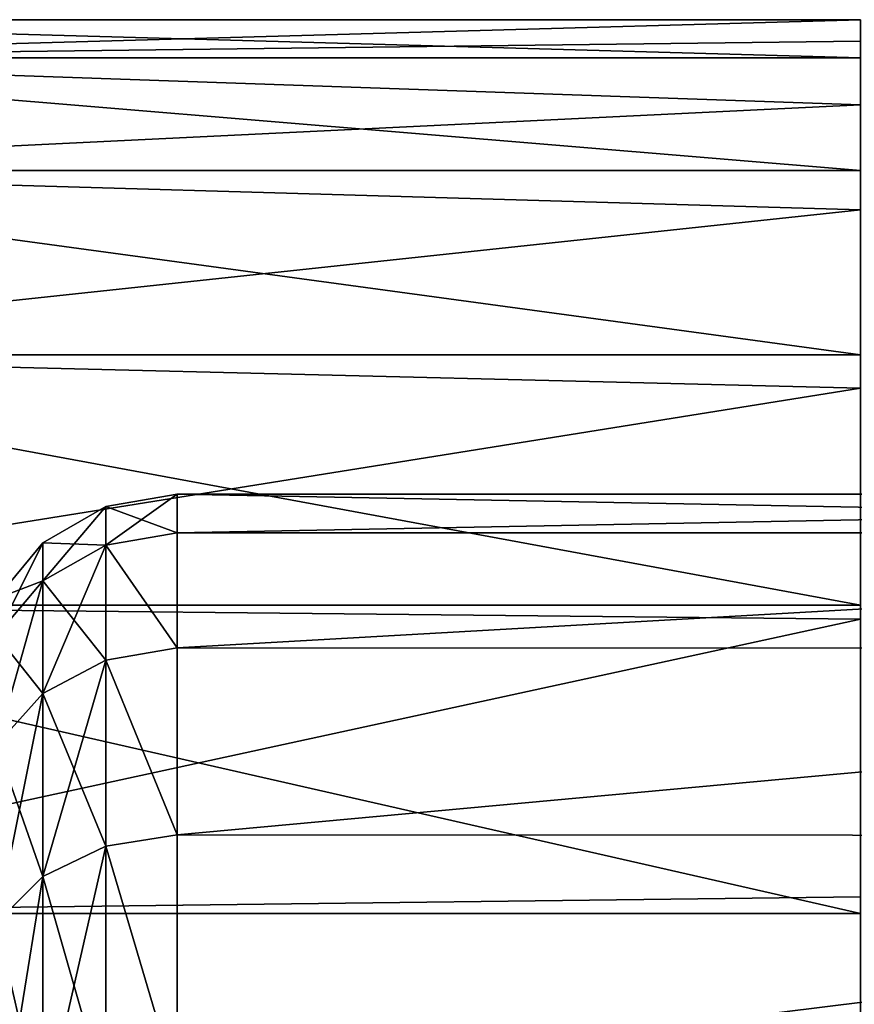
# Model space of a CAD drawing. Units: millimetres. Extents: x -48 to 126, y -26 to 97.
# Drawn here: x 22 to 30, y 15 to 24 of the extents above; entities that cross this region are included whole.
import ezdxf

# ---------------------------------------------------------------- set-up
doc = ezdxf.new("R2010")
doc.units = ezdxf.units.MM
doc.header["$LTSCALE"] = 53.155589
for name, color, linetype in [('1678', 7, 'CONTINUOUS'), ('1680', 7, 'CONTINUOUS'), ('1682', 7, 'CONTINUOUS'), ('1683', 7, 'CONTINUOUS'), ('1844', 7, 'CONTINUOUS'), ('1845', 7, 'CONTINUOUS')]:
    doc.layers.add(name, color=color, linetype=linetype)

msp = doc.modelspace()

# ---------------------------------------------------------------- linework, layer by layer
at = {"layer": '1678', "color": 45, "linetype": 'Continuous', "true_color": 0xb98c3c}
for points in [[(43.1051, 19.0763, -3.7945), (43.1051, 19.45), (23.6782, 19.0786, -3.7829), (43.1051, 19.0763, -3.7945)], [(43.1051, 19.45), (23.6782, 19.45), (23.6782, 19.0786, -3.7829), (43.1051, 19.45)], [(23.6782, 17.9763, -7.4268), (43.1051, 19.0763, -3.7945), (23.6782, 19.0786, -3.7829), (23.6782, 17.9763, -7.4268)], [(43.1051, 17.9695, -7.4432), (43.1051, 19.0763, -3.7945), (23.6782, 17.9763, -7.4268), (43.1051, 17.9695, -7.4432)], [(23.6782, 16.18, -10.794), (43.1051, 17.9695, -7.4432), (23.6782, 17.9763, -7.4268), (23.6782, 16.18, -10.794)], [(43.1051, 16.1721, -10.8058), (43.1051, 17.9695, -7.4432), (23.6782, 16.18, -10.794), (43.1051, 16.1721, -10.8058)], [(23.6782, 13.7613, -13.7452), (43.1051, 16.1721, -10.8058), (23.6782, 16.18, -10.794), (23.6782, 13.7613, -13.7452)], [(43.1051, 13.7532, -13.7532), (43.1051, 16.1721, -10.8058), (23.6782, 13.7613, -13.7452), (43.1051, 13.7532, -13.7532)]]:
    msp.add_3dface(points, dxfattribs=at)
at = {"layer": '1680', "color": 45, "linetype": 'Continuous', "true_color": 0xb98c3c}
for points in [[(23.6782, 19.45), (43.1051, 19.45), (43.1051, 19.0763, 3.7945), (23.6782, 19.45)], [(23.6782, 19.45), (43.1051, 19.0763, 3.7945), (23.6782, 19.0786, 3.7829), (23.6782, 19.45)], [(23.6782, 19.0786, 3.7829), (43.1051, 19.0763, 3.7945), (23.6782, 17.9762, 7.4269), (23.6782, 19.0786, 3.7829)], [(43.1051, 19.0763, 3.7945), (43.1051, 17.9695, 7.4432), (23.6782, 17.9762, 7.4269), (43.1051, 19.0763, 3.7945)], [(23.6782, 17.9762, 7.4269), (43.1051, 17.9695, 7.4432), (23.6782, 16.1799, 10.7942), (23.6782, 17.9762, 7.4269)], [(43.1051, 17.9695, 7.4432), (43.1051, 16.1721, 10.8058), (23.6782, 16.1799, 10.7942), (43.1051, 17.9695, 7.4432)], [(23.6782, 16.1799, 10.7942), (43.1051, 16.1721, 10.8058), (23.6782, 13.7612, 13.7453), (23.6782, 16.1799, 10.7942)], [(43.1051, 16.1721, 10.8058), (43.1051, 13.7532, 13.7532), (23.6782, 13.7612, 13.7453), (43.1051, 16.1721, 10.8058)]]:
    msp.add_3dface(points, dxfattribs=at)
at = {"layer": '1682', "color": 45, "linetype": 'Continuous', "true_color": 0xb98c3c}
for points in [[(23.6782, 19.45), (23.6782, 19.0786, 3.7829), (22.9942, 19.3294, 0), (23.6782, 19.45)], [(22.3921, 18.9816, 0), (22.9942, 19.3294, 0), (22.9942, 18.958, 3.771), (22.3921, 18.9816, 0)], [(22.9942, 19.3294, 0), (23.6782, 19.0786, 3.7829), (22.9942, 18.958, 3.771), (22.9942, 19.3294, 0)], [(23.6782, 19.0786, 3.7829), (23.6782, 17.9762, 7.4269), (22.9942, 18.958, 3.771), (23.6782, 19.0786, 3.7829)], [(21.9454, 18.4488, 0), (22.3921, 18.9816, 0), (22.3921, 18.6169, 3.7031), (21.9454, 18.4488, 0)], [(22.3921, 18.6169, 3.7031), (22.3921, 18.9816, 0), (22.9942, 18.958, 3.771), (22.3921, 18.6169, 3.7031)], [(22.9942, 17.858, 7.397), (22.3921, 18.6169, 3.7031), (22.9942, 18.958, 3.771), (22.9942, 17.858, 7.397)], [(23.6782, 17.9762, 7.4269), (22.9942, 17.858, 7.397), (22.9942, 18.958, 3.771), (23.6782, 17.9762, 7.4269)], [(21.9454, 18.0943, 3.5992), (21.9454, 18.4488, 0), (22.3921, 18.6169, 3.7031), (21.9454, 18.0943, 3.5992)], [(22.3921, 17.5367, 7.264), (21.9454, 18.0943, 3.5992), (22.3921, 18.6169, 3.7031), (22.3921, 17.5367, 7.264)], [(22.3921, 17.5367, 7.264), (22.3921, 18.6169, 3.7031), (22.9942, 17.858, 7.397), (22.3921, 17.5367, 7.264)], [(21.9454, 17.0445, 7.06), (21.9454, 18.0943, 3.5992), (22.3921, 17.5367, 7.264), (21.9454, 17.0445, 7.06)], [(23.6782, 17.9762, 7.4269), (23.6782, 16.1799, 10.7942), (22.9942, 17.858, 7.397), (23.6782, 17.9762, 7.4269)], [(22.9942, 16.0718, 10.7388), (22.3921, 17.5367, 7.264), (22.9942, 17.858, 7.397), (22.9942, 16.0718, 10.7388)], [(23.6782, 16.1799, 10.7942), (22.9942, 16.0718, 10.7388), (22.9942, 17.858, 7.397), (23.6782, 16.1799, 10.7942)], [(22.3921, 15.7827, 10.5456), (21.9454, 17.0445, 7.06), (22.3921, 17.5367, 7.264), (22.3921, 15.7827, 10.5456)], [(22.3921, 15.7827, 10.5456), (22.3921, 17.5367, 7.264), (22.9942, 16.0718, 10.7388), (22.3921, 15.7827, 10.5456)], [(21.9454, 15.3396, 10.2496), (21.9454, 17.0445, 7.06), (22.3921, 15.7827, 10.5456), (21.9454, 15.3396, 10.2496)], [(23.6782, 16.1799, 10.7942), (23.6782, 13.7612, 13.7453), (22.9942, 16.0718, 10.7388), (23.6782, 16.1799, 10.7942)], [(22.9942, 13.6679, 13.6679), (22.3921, 15.7827, 10.5456), (22.9942, 16.0718, 10.7388), (22.9942, 13.6679, 13.6679)], [(23.6782, 13.7612, 13.7453), (22.9942, 13.6679, 13.6679), (22.9942, 16.0718, 10.7388), (23.6782, 13.7612, 13.7453)], [(22.3921, 13.422, 13.422), (21.9454, 15.3396, 10.2496), (22.3921, 15.7827, 10.5456), (22.3921, 13.422, 13.422)], [(22.3921, 13.422, 13.422), (22.3921, 15.7827, 10.5456), (22.9942, 13.6679, 13.6679), (22.3921, 13.422, 13.422)], [(21.9454, 13.0453, 13.0453), (21.9454, 15.3396, 10.2496), (22.3921, 13.422, 13.422), (21.9454, 13.0453, 13.0453)]]:
    msp.add_3dface(points, dxfattribs=at)
at = {"layer": '1683', "color": 45, "linetype": 'Continuous', "true_color": 0xb98c3c}
for points in [[(23.6782, 19.0786, -3.7829), (23.6782, 19.45), (22.9942, 18.958, -3.771), (23.6782, 19.0786, -3.7829)], [(23.6782, 19.45), (22.9942, 19.3294, 0), (22.9942, 18.958, -3.771), (23.6782, 19.45)], [(22.3921, 18.9816, 0), (22.3921, 18.6169, -3.7031), (22.9942, 19.3294, 0), (22.3921, 18.9816, 0)], [(22.9942, 19.3294, 0), (22.3921, 18.6169, -3.7031), (22.9942, 18.958, -3.771), (22.9942, 19.3294, 0)], [(23.6782, 17.9763, -7.4268), (23.6782, 19.0786, -3.7829), (22.9942, 18.958, -3.771), (23.6782, 17.9763, -7.4268)], [(21.9454, 18.4488, 0), (21.9454, 18.0943, -3.5992), (22.3921, 18.9816, 0), (21.9454, 18.4488, 0)], [(22.3921, 18.9816, 0), (21.9454, 18.0943, -3.5992), (22.3921, 18.6169, -3.7031), (22.3921, 18.9816, 0)], [(22.3921, 18.6169, -3.7031), (22.3921, 17.5367, -7.264), (22.9942, 18.958, -3.771), (22.3921, 18.6169, -3.7031)], [(22.9942, 18.958, -3.771), (22.3921, 17.5367, -7.264), (22.9942, 17.858, -7.397), (22.9942, 18.958, -3.771)], [(23.6782, 17.9763, -7.4268), (22.9942, 18.958, -3.771), (22.9942, 17.858, -7.397), (23.6782, 17.9763, -7.4268)], [(21.9454, 18.0943, -3.5992), (21.9454, 17.0445, -7.06), (22.3921, 18.6169, -3.7031), (21.9454, 18.0943, -3.5992)], [(22.3921, 18.6169, -3.7031), (21.9454, 17.0445, -7.06), (22.3921, 17.5367, -7.264), (22.3921, 18.6169, -3.7031)], [(23.6782, 16.18, -10.794), (23.6782, 17.9763, -7.4268), (22.9942, 17.858, -7.397), (23.6782, 16.18, -10.794)], [(22.3921, 17.5367, -7.264), (22.3921, 15.7827, -10.5456), (22.9942, 17.858, -7.397), (22.3921, 17.5367, -7.264)], [(22.9942, 17.858, -7.397), (22.3921, 15.7827, -10.5456), (22.9942, 16.0718, -10.7388), (22.9942, 17.858, -7.397)], [(23.6782, 16.18, -10.794), (22.9942, 17.858, -7.397), (22.9942, 16.0718, -10.7388), (23.6782, 16.18, -10.794)], [(21.9454, 17.0445, -7.06), (21.9454, 15.3396, -10.2496), (22.3921, 17.5367, -7.264), (21.9454, 17.0445, -7.06)], [(22.3921, 17.5367, -7.264), (21.9454, 15.3396, -10.2496), (22.3921, 15.7827, -10.5456), (22.3921, 17.5367, -7.264)], [(23.6782, 13.7613, -13.7452), (23.6782, 16.18, -10.794), (22.9942, 16.0718, -10.7388), (23.6782, 13.7613, -13.7452)], [(22.3921, 15.7827, -10.5456), (22.3921, 13.422, -13.422), (22.9942, 16.0718, -10.7388), (22.3921, 15.7827, -10.5456)], [(22.9942, 16.0718, -10.7388), (22.3921, 13.422, -13.422), (22.9942, 13.6679, -13.6679), (22.9942, 16.0718, -10.7388)], [(23.6782, 13.7613, -13.7452), (22.9942, 16.0718, -10.7388), (22.9942, 13.6679, -13.6679), (23.6782, 13.7613, -13.7452)], [(21.9454, 15.3396, -10.2496), (21.9454, 13.0453, -13.0453), (22.3921, 15.7827, -10.5456), (21.9454, 15.3396, -10.2496)], [(22.3921, 15.7827, -10.5456), (21.9454, 13.0453, -13.0453), (22.3921, 13.422, -13.422), (22.3921, 15.7827, -10.5456)]]:
    msp.add_3dface(points, dxfattribs=at)
at = {"layer": '1844', "color": 45, "linetype": 'Continuous', "true_color": 0xb98c3c}
for points in [[(17.2361, 24), (17.2361, 23.6353, 4.1679), (30.2287, 24), (17.2361, 24)], [(30.2287, 24), (17.2361, 23.6353, 4.1679), (30.2287, 23.7952, 3.1286), (30.2287, 24)], [(30.2287, 23.7952, 3.1286), (17.2361, 23.6353, 4.1679), (30.2287, 23.1845, 6.2033), (30.2287, 23.7952, 3.1286)], [(17.2361, 23.6353, 4.1679), (17.2361, 22.5525, 8.2087), (30.2287, 23.1845, 6.2033), (17.2361, 23.6353, 4.1679)], [(30.2287, 23.1845, 6.2033), (17.2361, 22.5525, 8.2087), (30.2287, 22.1752, 9.1793), (30.2287, 23.1845, 6.2033)], [(17.2361, 22.5525, 8.2087), (17.2361, 20.7844, 12.0004), (30.2287, 22.1752, 9.1793), (17.2361, 22.5525, 8.2087)], [(30.2287, 22.1752, 9.1793), (17.2361, 20.7844, 12.0004), (30.2287, 20.4641, 12.5387), (30.2287, 22.1752, 9.1793)], [(17.2361, 20.7844, 12.0004), (17.2361, 18.3851, 15.4268), (30.2287, 20.4641, 12.5387), (17.2361, 20.7844, 12.0004)], [(30.2287, 20.4641, 12.5387), (17.2361, 18.3851, 15.4268), (30.2287, 18.2502, 15.5862), (30.2287, 20.4641, 12.5387)], [(17.2361, 18.3851, 15.4268), (17.2361, 15.4268, 18.3851), (30.2287, 18.2502, 15.5862), (17.2361, 18.3851, 15.4268)], [(30.2287, 18.2502, 15.5862), (17.2361, 15.4268, 18.3851), (30.2287, 15.5855, 18.2508), (30.2287, 18.2502, 15.5862)], [(30.2287, 15.5855, 18.2508), (17.2361, 15.4268, 18.3851), (30.2287, 12.5374, 20.465), (30.2287, 15.5855, 18.2508)], [(17.2361, 15.4268, 18.3851), (17.2361, 12.0004, 20.7844), (30.2287, 12.5374, 20.465), (17.2361, 15.4268, 18.3851)]]:
    msp.add_3dface(points, dxfattribs=at)
at = {"layer": '1845', "color": 45, "linetype": 'Continuous', "true_color": 0xb98c3c}
for points in [[(17.2361, 24), (30.2287, 24), (30.2287, 23.6354, -4.1676), (17.2361, 24)], [(17.2361, 23.6353, -4.1679), (17.2361, 24), (30.2287, 23.6354, -4.1676), (17.2361, 23.6353, -4.1679)], [(30.2287, 22.5526, -8.2085), (17.2361, 23.6353, -4.1679), (30.2287, 23.6354, -4.1676), (30.2287, 22.5526, -8.2085)], [(17.2361, 22.5525, -8.2088), (17.2361, 23.6353, -4.1679), (30.2287, 22.5526, -8.2085), (17.2361, 22.5525, -8.2088)], [(30.2287, 20.7846, -12), (17.2361, 22.5525, -8.2088), (30.2287, 22.5526, -8.2085), (30.2287, 20.7846, -12)], [(17.2361, 20.7844, -12.0004), (17.2361, 22.5525, -8.2088), (30.2287, 20.7846, -12), (17.2361, 20.7844, -12.0004)], [(30.2287, 18.3851, -15.4269), (17.2361, 20.7844, -12.0004), (30.2287, 20.7846, -12), (30.2287, 18.3851, -15.4269)], [(17.2361, 18.3851, -15.4269), (17.2361, 20.7844, -12.0004), (30.2287, 18.3851, -15.4269), (17.2361, 18.3851, -15.4269)], [(17.2361, 15.4268, -18.3852), (17.2361, 18.3851, -15.4269), (30.2287, 15.4269, -18.3851), (17.2361, 15.4268, -18.3852)], [(30.2287, 15.4269, -18.3851), (17.2361, 18.3851, -15.4269), (30.2287, 18.3851, -15.4269), (30.2287, 15.4269, -18.3851)], [(30.2287, 12, -20.7846), (17.2361, 15.4268, -18.3852), (30.2287, 15.4269, -18.3851), (30.2287, 12, -20.7846)], [(17.2361, 12.0003, -20.7844), (17.2361, 15.4268, -18.3852), (30.2287, 12, -20.7846), (17.2361, 12.0003, -20.7844)]]:
    msp.add_3dface(points, dxfattribs=at)

doc.saveas('drawing.dxf')
